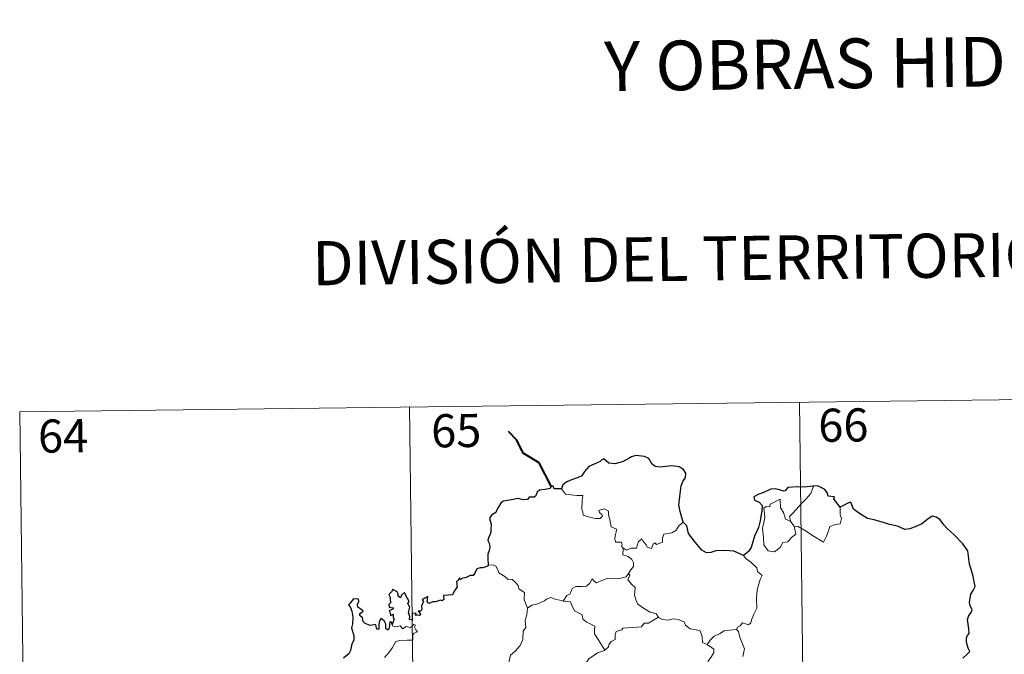
# Model space of a CAD drawing. Units: metres. Extents: x 582887 to 587379, y 4712339 to 4715364.
# Drawn here: x 583248 to 583471, y 4714583 to 4714726 of the extents above; entities that cross this region are included whole.
import ezdxf
from ezdxf.enums import TextEntityAlignment as Align

# ---------------------------------------------------------------- set-up
doc = ezdxf.new("R2010")
doc.units = ezdxf.units.M
doc.header["$MEASUREMENT"] = 0
doc.layers.add('Level 63', color=7, linetype='Continuous', lineweight=0)
doc.styles.add('Arial', font='ARIAL.TTF', dxfattribs={"height": 0.2})

msp = doc.modelspace()

# ---------------------------------------------------------------- linework, layer by layer
at = {"layer": 'Level 63', "linetype": 'Continuous', "lineweight": 0}
for points in [[(583247.98, 4714637.57), (583512.8, 4714640.84)], [(583424.52, 4714639.75), (583427.49, 4714398.83)], [(583247.98, 4714637.57), (583250.94, 4714396.66)], [(583336.25, 4714638.66), (583339.21, 4714397.75)], [(583370.63, 4714620.11), (583371.51, 4714618.95), (583374.09, 4714618.6), (583375.44, 4714618.6), (583375.31, 4714617.44), (583375.26, 4714615.55), (583375.45, 4714614.93), (583375.56, 4714614.14), (583376.98, 4714613.7), (583378.35, 4714613.43), (583379.41, 4714613.39), (583379.89, 4714613.93), (583379.74, 4714614.33), (583379.23, 4714614.8), (583379.08, 4714615.22), (583380.29, 4714615.56), (583381.27, 4714615.09), (583381.24, 4714614.22), (583381.55, 4714613.2), (583381.91, 4714611.54), (583383.1, 4714610.96), (583383.02, 4714610.31), (583382.78, 4714609.57), (583382.7, 4714608.72), (583382.82, 4714608.07), (583384.22, 4714608.08), (583384.34, 4714607.55), (583384.24, 4714607.18), (583384.56, 4714606.61)], [(583422.53, 4714612.67), (583422.25, 4714613.85), (583423.09, 4714614.72), (583424.95, 4714616.79), (583426.04, 4714617.85), (583427.09, 4714619.08), (583427.71, 4714620.72)], [(583423.27, 4714611.7), (583423.69, 4714609.84), (583422.73, 4714609.1), (583421.85, 4714608.1), (583420.75, 4714607.98), (583420.15, 4714606.84), (583418.88, 4714605.84), (583417.43, 4714606.05), (583416.47, 4714607.46), (583416.37, 4714609.11), (583416.12, 4714611.18), (583416.54, 4714612.8), (583416.7, 4714613.81), (583416.41, 4714615.78), (583416.97, 4714616.09), (583417.83, 4714616.08), (583417.9, 4714616.67), (583420.13, 4714617.81), (583420.19, 4714615.8), (583420.88, 4714614.78), (583421.33, 4714613.28)], [(583433.73, 4714615.95), (583433.75, 4714615.3), (583433.69, 4714614.23), (583434.05, 4714613.39), (583433.87, 4714612.8), (583433.68, 4714612.16), (583432.68, 4714612.03), (583431.35, 4714611.6), (583430.99, 4714610.35), (583430.6, 4714609.37), (583429.95, 4714608.07)], [(583421.33, 4714613.28), (583422.43, 4714612.8), (583422.53, 4714612.67)], [(583422.53, 4714612.67), (583423.27, 4714611.7)], [(583398.19, 4714612.56), (583397.26, 4714611.79), (583396.51, 4714610.7), (583395.63, 4714610.16), (583393.82, 4714609.86), (583393.51, 4714608.94), (583393.48, 4714608.06), (583392.11, 4714607.55), (583391.85, 4714607.9), (583391.38, 4714607.59), (583390.97, 4714606.64), (583390.02, 4714606.9), (583389.83, 4714607.45), (583389.08, 4714608.31), (583388.73, 4714608.84), (583388.58, 4714608.58), (583388.1, 4714608.2), (583387.58, 4714606.71), (583386.43, 4714606.7), (583385.37, 4714606.26), (583384.68, 4714606.67), (583384.56, 4714606.61)], [(583429.95, 4714608.07), (583427.47, 4714609.57), (583426, 4714610.54), (583424.21, 4714611.61), (583423.27, 4714611.7)], [(583384.56, 4714606.61), (583384.5, 4714605.18), (583385.71, 4714604.78), (583386.52, 4714604.13), (583386.97, 4714603.37), (583386.94, 4714602.51), (583386.36, 4714601.8), (583385.82, 4714600.95)], [(583411.81, 4714605.05), (583412.44, 4714604.27), (583413.52, 4714603.54), (583414.86, 4714602.25), (583415.02, 4714601.38), (583416.04, 4714600.49), (583415.64, 4714599.57), (583414.95, 4714597.26), (583414.74, 4714595.39), (583414.83, 4714593.12), (583414.17, 4714591.71), (583413.62, 4714590.44), (583413.51, 4714589.78), (583412.97, 4714589.34), (583411.64, 4714589.76), (583411.06, 4714589.12), (583410.44, 4714588.8), (583410.28, 4714588.27)], [(583354.02, 4714602.84), (583355.19, 4714602.88), (583355.79, 4714602.57), (583356.24, 4714601.78), (583356.45, 4714601.09), (583357.82, 4714600.24), (583358.55, 4714599.57), (583359.41, 4714599.65), (583360.25, 4714598.88), (583360.82, 4714598.25), (583361.01, 4714597.45), (583362.25, 4714596.66), (583362.16, 4714594.98), (583362.94, 4714593.1)], [(583371.01, 4714594.71), (583371.83, 4714595.94), (583372.57, 4714596.35), (583373.08, 4714597.52), (583373.85, 4714597.97), (583375.23, 4714598.03), (583376.27, 4714598.08), (583377.07, 4714598.75), (583377.59, 4714599.77), (583378.01, 4714599.21), (583378.59, 4714598.85), (583380.02, 4714599.44), (583380.92, 4714599.85), (583382.1, 4714599.74), (583383.73, 4714599.81), (583385.31, 4714600.22), (583385.82, 4714600.95)], [(583385.82, 4714600.95), (583386.09, 4714600.54), (583385.65, 4714599.53), (583386.49, 4714598.52), (583387.28, 4714597.75), (583387.23, 4714596.8), (583387.15, 4714596.09), (583387.54, 4714594.85), (583387.89, 4714593.98), (583389.16, 4714593.06), (583390.71, 4714592.16), (583392.07, 4714591.78), (583392.57, 4714591.04)], [(583362.94, 4714593.1), (583363.91, 4714593.74), (583365.02, 4714593.99), (583365.93, 4714594.34), (583366.81, 4714594.74), (583367.2, 4714595.14), (583368.25, 4714595.48), (583369.23, 4714595.16), (583370.58, 4714594.8), (583371.01, 4714594.71)], [(583362.94, 4714593.1), (583362.79, 4714591.55), (583362.41, 4714590.36), (583362.53, 4714588.71), (583361.95, 4714587.85), (583361.88, 4714586), (583361.29, 4714584.63), (583360.15, 4714583.37), (583359.09, 4714582.43), (583358.8, 4714581.14), (583358.86, 4714580.19), (583359.36, 4714579.49), (583360.58, 4714578.9), (583361.38, 4714578.03), (583361.87, 4714576.98), (583362.23, 4714575.3), (583362.35, 4714573.76), (583362.33, 4714572.35)], [(583371.01, 4714594.71), (583371.59, 4714594.57), (583372.67, 4714594.54), (583372.98, 4714593.74), (583373.54, 4714592.5), (583375.2, 4714591.67), (583375.57, 4714590.49), (583376.4, 4714589.96), (583378.17, 4714589.01), (583378.12, 4714588), (583378.09, 4714587.27), (583378.9, 4714585.98), (583380.45, 4714583.59)], [(583392.57, 4714591.04), (583390.34, 4714589.7), (583389.34, 4714589.67), (583388.74, 4714588.86), (583384.53, 4714588.57), (583384.26, 4714588.17), (583383.04, 4714587.84), (583382.79, 4714587.06), (583382.75, 4714586.03), (583381.84, 4714585.58), (583381.34, 4714584.76), (583381.26, 4714584.35), (583380.45, 4714583.59)], [(583392.57, 4714591.04), (583392.59, 4714591), (583393.47, 4714590.56), (583394.72, 4714590.39), (583395.91, 4714590.7), (583397.06, 4714590.54), (583398.42, 4714590), (583398.72, 4714589.26), (583399.78, 4714588.42), (583401.15, 4714588.18), (583402.04, 4714587.97), (583402.51, 4714586.64), (583402.54, 4714585.35), (583403.58, 4714584.84)], [(583330.55, 4714581.89), (583331.59, 4714583.14), (583332.37, 4714584.19), (583333.13, 4714585.51), (583334, 4714585.74), (583335.66, 4714585.81), (583336.97, 4714585.87), (583336.98, 4714586.19), (583336.96, 4714586.92), (583337.17, 4714587.42), (583338.02, 4714587.7), (583337.68, 4714588.15), (583337.35, 4714588.76), (583337.55, 4714589.23), (583337.21, 4714589.38), (583336.77, 4714588.97), (583336.45, 4714588.68), (583335.47, 4714588.93), (583334.75, 4714588.43), (583334.1, 4714589.07), (583333.15, 4714588.88), (583332.39, 4714589.12), (583332.31, 4714589.42)], [(583403.58, 4714584.84), (583404.31, 4714585.87), (583405.16, 4714586.78), (583406.41, 4714587.27), (583407.47, 4714587.93), (583408.73, 4714588.13), (583410.28, 4714588.27)], [(583410.28, 4714588.27), (583410.71, 4714587.78), (583411.03, 4714586.51), (583412.09, 4714583.89), (583411.65, 4714582.15)], [(583403.58, 4714584.84), (583404.59, 4714584.19), (583405.13, 4714583.79), (583405.15, 4714583.03), (583404.61, 4714582.17), (583403.8, 4714581.07), (583403.5, 4714580.42), (583402.54, 4714579.45), (583400.72, 4714577.77), (583398.45, 4714577.65), (583397.46, 4714576.71), (583396.7, 4714575.5), (583395.8, 4714574.88), (583395.65, 4714573.62), (583395.52, 4714572.32), (583395.44, 4714571.15), (583395.92, 4714569.76), (583396.7, 4714569.15), (583395.86, 4714569.14), (583393.94, 4714568.06), (583393.35, 4714568.12), (583392.69, 4714567.48)], [(583380.45, 4714583.59), (583380.35, 4714583.5), (583378.77, 4714583.01), (583376.82, 4714581.6), (583376.25, 4714580.74), (583375.32, 4714580.1), (583374.8, 4714578.71), (583373.67, 4714576.44), (583372.75, 4714574.51), (583372.32, 4714572.69), (583372.36, 4714572.63)]]:
    msp.add_lwpolyline(points, dxfattribs=at)
at = {"layer": 'Level 63', "linetype": 'Continuous', "lineweight": 40}
msp.add_lwpolyline([(583368.26, 4714620.7), (583365.55, 4714625.98), (583361.94, 4714628.24), (583360.53, 4714631.16), (583358.6, 4714633.13)], dxfattribs=at)
at = {"layer": 'Level 63', "linetype": 'Continuous', "lineweight": 30}
for points in [[(583398.19, 4714612.56), (583397.6, 4714614.65), (583397.2, 4714616.42), (583397.39, 4714618.37), (583397.75, 4714620.8), (583398.21, 4714621.91), (583398.74, 4714622.65), (583398.75, 4714623.69), (583398.22, 4714624.48), (583397.29, 4714625.07), (583395.59, 4714625.31), (583394.22, 4714625.2), (583393.01, 4714625), (583391.8, 4714625.18), (583391.12, 4714625.76), (583390.41, 4714626.97), (583389.46, 4714627.45), (583387.43, 4714627.64), (583386.51, 4714627.4), (583386.09, 4714627.12), (583384.6, 4714626.34), (583382.81, 4714625.8), (583381.36, 4714625.92), (583380.2, 4714626.91), (583379.75, 4714626.72), (583379.37, 4714626.35), (583378.03, 4714625.74), (583376.85, 4714625.16), (583375.83, 4714624.04), (583375.27, 4714623.1), (583374.44, 4714622.68), (583372.93, 4714622.17), (583371.85, 4714621.71), (583370.92, 4714621.05), (583370.63, 4714620.11)], [(583370.63, 4714620.11), (583368.96, 4714620.12), (583368.77, 4714620.75), (583368.26, 4714620.7), (583368.09, 4714620.21), (583366.93, 4714620.01), (583365.65, 4714619.83), (583365.14, 4714619.37), (583364.85, 4714618.54), (583364.43, 4714618.27), (583363.35, 4714618.26), (583362.97, 4714617.71), (583361.93, 4714617.62), (583360.79, 4714617.92), (583358.94, 4714617.59), (583357.41, 4714617.36), (583356.93, 4714616.87), (583356.18, 4714615.65), (583355.78, 4714614.79), (583354.82, 4714614.15), (583354.37, 4714613.4), (583354.68, 4714612.1), (583354.66, 4714610.79), (583354.53, 4714609.96), (583354.08, 4714609.13), (583353.98, 4714608.42), (583354.32, 4714607.64), (583354.44, 4714606.73), (583354.25, 4714606.13), (583353.95, 4714605.31), (583353.97, 4714604.38), (583354.02, 4714602.84)], [(583427.71, 4714620.72), (583427.51, 4714620.7), (583425.64, 4714620.5), (583424.07, 4714620.58), (583421.88, 4714620.43), (583421.28, 4714619.64), (583420.89, 4714619.58), (583419.97, 4714619.93), (583419.03, 4714620.16), (583418.02, 4714620.03), (583416.22, 4714619.25), (583415.28, 4714618.91), (583414.18, 4714618.33), (583414.35, 4714617.59), (583415.38, 4714617.08), (583416.08, 4714616.34), (583415.99, 4714615.19), (583415.61, 4714612.86), (583415.22, 4714611.4), (583414.35, 4714609.37), (583413.94, 4714608.11), (583413.58, 4714606.86), (583412.95, 4714605.9), (583411.81, 4714605.05)], [(583433.73, 4714615.95), (583432.91, 4714617.06), (583432.31, 4714617.89), (583432.42, 4714618.31), (583431.03, 4714618.48), (583430.76, 4714619.27), (583430.28, 4714619.99), (583429.23, 4714620.52), (583428.6, 4714620.77), (583427.71, 4714620.72)], [(583461.45, 4714581.76), (583462.47, 4714582.64), (583463.08, 4714583.25), (583462.69, 4714584.03), (583462.32, 4714585.38), (583462.29, 4714586.4), (583462.53, 4714586.9), (583462.89, 4714587.36), (583462.87, 4714588.39), (583462.69, 4714589.49), (583462.55, 4714590.5), (583462.85, 4714591.44), (583463.37, 4714592.14), (583463.57, 4714592.75), (583463.17, 4714593.72), (583463.02, 4714594.41), (583463.27, 4714596.24), (583463.85, 4714597.1), (583464.3, 4714598.02), (583463.76, 4714600.66), (583463.02, 4714603.09), (583462.63, 4714606.1), (583461.5, 4714607.67), (583459.49, 4714609.72), (583457.83, 4714611.19), (583457.26, 4714611.89), (583456.27, 4714613.19), (583455.44, 4714613.67), (583454.53, 4714613.91), (583453.59, 4714613.24), (583452.19, 4714612.16), (583451.1, 4714611.65), (583449.49, 4714611.08), (583448.34, 4714610.93), (583446.73, 4714611.63), (583444.87, 4714612.07), (583443.77, 4714612.39), (583441.45, 4714613.12), (583439.89, 4714613.37), (583438.12, 4714614.57), (583436.77, 4714615.49), (583436.35, 4714616.49), (583436.11, 4714617.07), (583435.44, 4714616.91), (583434.48, 4714616.32), (583433.73, 4714615.95)], [(583411.81, 4714605.05), (583410.82, 4714605.51), (583409.61, 4714606), (583407.5, 4714606.17), (583405.54, 4714606.1), (583404.44, 4714605.71), (583403.43, 4714605.66), (583402.42, 4714606.2), (583400.9, 4714608.07), (583399.35, 4714610.01), (583399.04, 4714611.71), (583398.19, 4714612.56)], [(583354.02, 4714602.84), (583353.95, 4714602.6), (583352.85, 4714602.25), (583352.2, 4714602.23), (583351.47, 4714601.97), (583351.09, 4714601.21), (583350.63, 4714600.53), (583349.98, 4714600.48), (583349.04, 4714600.06), (583348.07, 4714599.85), (583347.75, 4714599.5), (583347.56, 4714599.99), (583347.23, 4714599.36), (583346.9, 4714599.06), (583347, 4714597.92), (583346.28, 4714596.82), (583345.98, 4714596.15), (583344.95, 4714596.02), (583343.92, 4714595.95), (583343.99, 4714595.05), (583343.65, 4714594.75), (583343.27, 4714594.92), (583342.13, 4714594.51), (583341.47, 4714594.54), (583340.58, 4714594.14), (583340.25, 4714594.59), (583340.4, 4714595.74), (583339.71, 4714595.36), (583339.07, 4714594.96), (583339.37, 4714594.67), (583338.97, 4714593.54), (583339.03, 4714592.87), (583338.81, 4714592.44), (583338.17, 4714592.43), (583338.73, 4714591.83), (583338.47, 4714591.46), (583338, 4714591.51), (583337.53, 4714591.54), (583337.71, 4714591.99), (583336.85, 4714591.87), (583336.85, 4714591.23), (583336.85, 4714590.35), (583336.23, 4714590.53), (583336.27, 4714591.24), (583335.98, 4714592.14), (583336.33, 4714593.35), (583335.82, 4714594.17), (583336.13, 4714594.59), (583335.74, 4714595.32), (583335.41, 4714595.95), (583335.09, 4714596.63), (583334.42, 4714596.03), (583334.18, 4714595.47), (583333.64, 4714595.81), (583333.67, 4714596.33), (583333.4, 4714596.82), (583332.45, 4714597.31), (583332.16, 4714596.8), (583331.56, 4714596.22), (583331.82, 4714595.59), (583331.83, 4714594.68), (583332.04, 4714594.42), (583331.54, 4714593.9), (583331.62, 4714593.32), (583332.09, 4714593.22), (583332.61, 4714593.15), (583332.47, 4714592.84), (583331.61, 4714592.49)], [(583332.31, 4714589.42), (583332.13, 4714589.95), (583331.8, 4714589.97), (583331.66, 4714589.38), (583331.65, 4714588.57), (583331.37, 4714588.14), (583330.9, 4714588.5), (583330.87, 4714589.5), (583330.46, 4714590.22), (583329.7, 4714590.74), (583329.37, 4714589.92), (583329.25, 4714589.2), (583329.31, 4714588.34), (583328.83, 4714588.32), (583328.7, 4714588.94), (583328.59, 4714589.42), (583327.34, 4714589.18), (583326.17, 4714589.61), (583325.73, 4714590.06), (583325.6, 4714590.88), (583324.97, 4714591.42), (583324.95, 4714591.87), (583325.35, 4714592.15), (583325.71, 4714592.45), (583325.22, 4714592.89), (583324.49, 4714593.29), (583324.48, 4714593.91), (583324.73, 4714594.63), (583324.68, 4714595.17), (583323.58, 4714595.22), (583322.82, 4714594.24), (583322.44, 4714593.87), (583322.81, 4714593.38), (583323.2, 4714592.44), (583323.38, 4714591.06), (583323.33, 4714589.58), (583323.11, 4714588.67), (583323.6, 4714586.79), (583323.61, 4714585.88), (583323.18, 4714585.01), (583322.9, 4714583.49), (583322.47, 4714582.76), (583321.25, 4714581.78)], [(583331.61, 4714592.49), (583331.86, 4714592), (583331.92, 4714591.41), (583332.54, 4714591.77), (583332.53, 4714590.94), (583332.73, 4714590.6), (583332.31, 4714589.42)]]:
    msp.add_lwpolyline(points, dxfattribs=at)

# ---------------------------------------------------------------- texts
at = {"layer": 'Level 63', "linetype": 'Continuous', "lineweight": 0, "style": 'Arial'}
for s, height, p in [('Y OBRAS HIDRÁULICAS', 11.24988, (583461.384, 4714716.812)), ('DIVISIÓN DEL TERRITORIO EN HOJAS DEL MTN50', 9.99984, (583469.112, 4714673.109))]:
    msp.add_text(s, height=height, rotation=0.7059, dxfattribs=at).set_placement(p, align=Align.MIDDLE_CENTER)
at = {"layer": 'Level 63', "linetype": 'Continuous', "lineweight": 13, "style": 'Arial'}
for s, p in [('65', (583346.804, 4714633.311)), ('66', (583434.434, 4714634.561)), ('64', (583257.804, 4714632.111))]:
    msp.add_text(s, height=7.4998, rotation=0.7059, dxfattribs=at).set_placement(p, align=Align.MIDDLE_CENTER)

doc.saveas('drawing.dxf')
